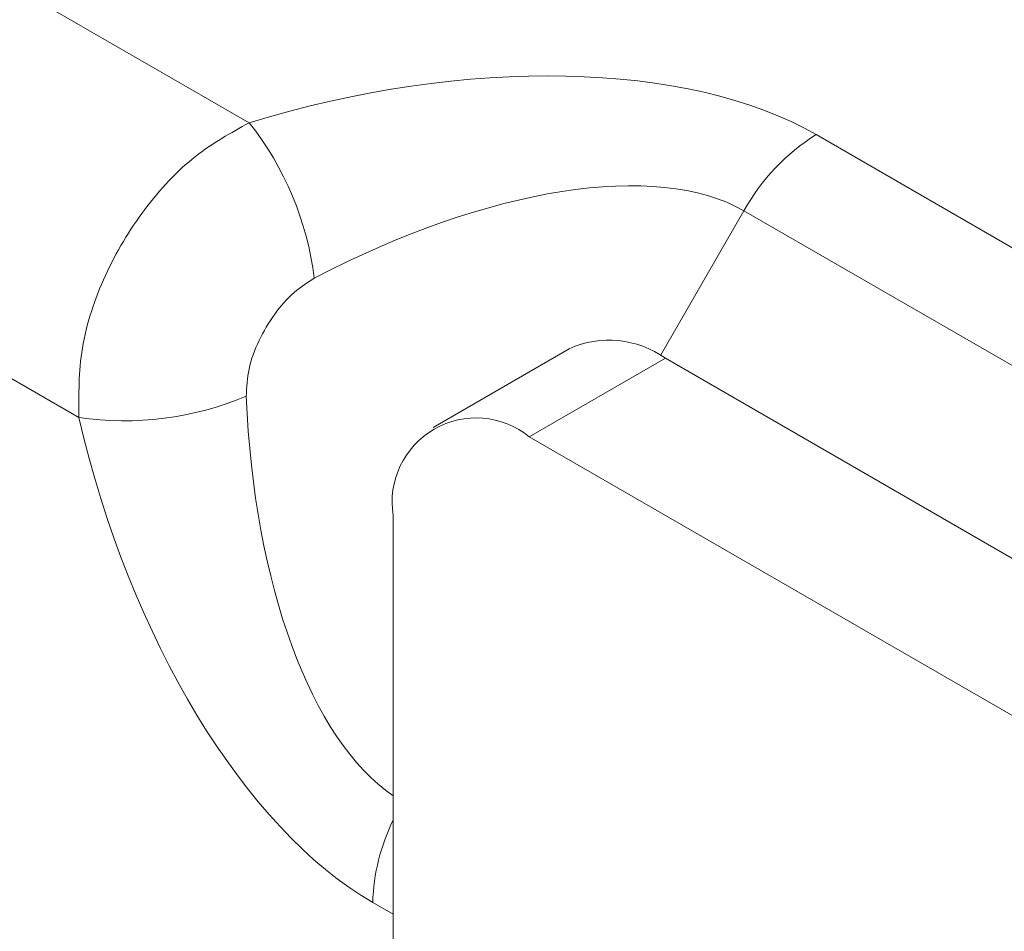
# Model space of a CAD drawing. Units: inches. Extents: x 0.3 to 10.6, y 0.4 to 8.2.
# Drawn here: x 1.9 to 2.1, y 7.3 to 7.4 of the extents above; entities that cross this region are included whole.
import ezdxf

# ---------------------------------------------------------------- set-up
doc = ezdxf.new("R2010")
doc.units = ezdxf.units.IN
doc.header["$MEASUREMENT"] = 0

msp = doc.modelspace()

# ---------------------------------------------------------------- linework, layer by layer
at = {"color": 7, "linetype": 'Continuous', "lineweight": 15}
for p, q in [((1.8005875181, 7.479117769), (1.9637619258, 7.3849191885)), ((1.9361405672, 7.3370775921), (1.7729661594, 7.4312761727)), ((2.0557913905, 7.3829956402), (2.2038418728, 7.297527916)), ((2.0440726405, 7.3706252545), (2.0305123763, 7.3471381881)), ((2.191020176, 7.2857942479), (2.0440726405, 7.3706252545)), ((2.0157063284, 7.3482307529), (1.9936092415, 7.3354743762)), ((2.0313300586, 7.3466836263), (2.0092329717, 7.3339272496)), ((2.1418154932, 7.2829017426), (2.0313300586, 7.3466836263)), ((2.0092329717, 7.3339272496), (2.1197184063, 7.2701453659)), ((1.9871358848, 7.0404808219), (1.9871358848, 7.321166726)), ((1.9871358848, 7.2564263684), (1.9838213217, 7.2583398249))]:
    msp.add_line(p, q, dxfattribs=at)
for centre, radius, start, end in [((1.9241325183, 7.3534795975), 0.0505859448823012, 7.0374800926, 38.4263715854), ((2.0736860728, 7.3543076842), 0.0338115139112547, 121.9546716495, 151.1443911208), ((2.0221763069, 7.3339060848), 0.0157180386219374, 54.3824225248, 114.3071190461), ((1.943550493, 7.3871322842), 0.0506001897073048, 261.5792857786, 292.9597248908), ((2.0006069588, 7.3233519509), 0.01364716241964, 50.7967147643, 189.2140369905), ((2.0165910026, 7.2573397717), 0.03278493697467, 153.9530438021, 178.2520107134)]:
    msp.add_arc(centre, radius, start, end, dxfattribs=at)
for centre, major_axis, ratio, start_param, end_param in [((1.9823538905, 7.3406010738), (0.08908981173254449, 0.02386706352410339), 0.5175895156, 0.4776966131578911, 1.641224502679329), ((1.9823538905, 7.3214633986), (0.06832593817953492, 0.04294573402256141), 0.4602997398, 0.2385859543454268, 1.402113843866842), ((2.0003941369, 7.3527100219), (0.003034435641037891, 0.08064852234361375), 0.4603067127, 1.739563086708163, 2.859214198932481), ((1.9838213217, 7.3431427393), (-0.0238678832212591, 0.08909287145814736), 0.5176380889, 1.500483066310429, 2.664010955831841)]:
    msp.add_ellipse(centre, major_axis=major_axis, ratio=ratio, start_param=start_param, end_param=end_param, dxfattribs=at)
for points, knots in [([(1.936140567200638, 7.337077592115701), (1.936101626574382, 7.340792307185583), (1.936022996811986, 7.34829314092643), (1.939993529165209, 7.360242076991054), (1.946438727203905, 7.371080573386437), (1.954639991974916, 7.379866148914739), (1.960800866130085, 7.38327892755688), (1.963761925840738, 7.384919188514026)], [0, 0, 0, 0, 0.2030535274172205, 0.410010114099285, 0.6135625765644729, 0.8142691675882482, 1, 1, 1, 1]), ([(1.974337359755383, 7.359677316300946), (1.973214568950324, 7.358960880227815), (1.970795054421479, 7.357417024079261), (1.96775060993574, 7.353866279497099), (1.965245560465295, 7.349630752235808), (1.963524106362725, 7.345059796479417), (1.963364943879326, 7.34200282862134), (1.963288816299343, 7.340540677741616)], [0, 0, 0, 0, 0.1768946486579704, 0.381192267138907, 0.5941844370540833, 0.8058979976515873, 1, 1, 1, 1])]:
    msp.add_open_spline(points, degree=3, knots=knots, dxfattribs=at)

doc.saveas('drawing.dxf')
